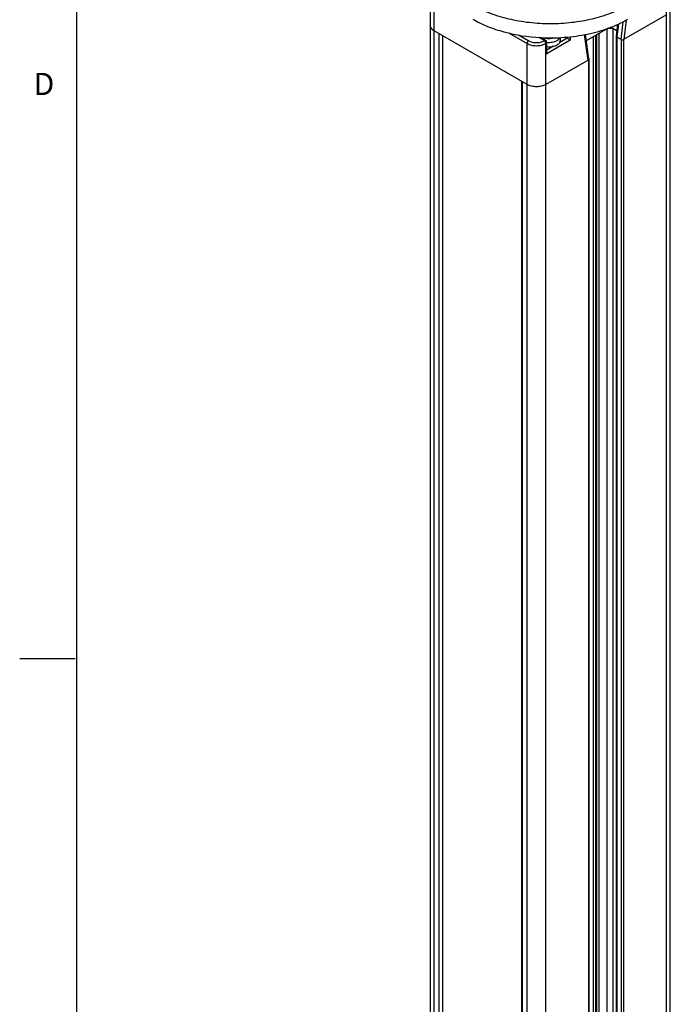
# Model space of a CAD drawing. Units: inches. Extents: x 0.5 to 33.6, y 0.5 to 21.6.
# Drawn here: x 0.5 to 3.4, y 14.6 to 19.1 of the extents above; entities that cross this region are included whole.
import ezdxf

# ---------------------------------------------------------------- set-up
doc = ezdxf.new("R2010")
doc.units = ezdxf.units.IN
doc.header["$LTSCALE"] = 1.87
doc.header["$MEASUREMENT"] = 0
doc.layers.get('0').update_dxf_attribs({"linetype": 'CONTINUOUS'})
doc.layers.add('AXIS', color=7, linetype='CONTINUOUS')
doc.styles.add('TEXTSTYLE_2', font='txt', dxfattribs={"width": 0.8})

msp = doc.modelspace()

# ---------------------------------------------------------------- linework, layer by layer
at = {"color": 7, "linetype": 'CONTINUOUS'}
for p, q in [((0.7365, 21.3367), (0.7365, 0.7035)), ((2.3276, 8.4412), (2.3276, 19.21)), ((2.3449, 8.4171), (2.3449, 19.1859)), ((3.4061, 8.626), (3.4061, 19.1637)), ((3.3888, 8.6019), (3.3888, 19.1538)), ((3.3888, 19.0734), (3.1957, 18.9619)), ((3.164, 18.9769), (3.1706, 19.0312)), ((3.1668, 18.9725), (3.1742, 19.033)), ((3.1933, 19.0425), (3.1835, 18.9629)), ((3.2082, 19.05), (3.1975, 18.9629)), ((2.7624, 18.76), (2.3449, 19.0011)), ((2.3657, 18.989), (2.3657, 8.6541)), ((2.6816, 18.9915), (2.7624, 18.9448)), ((3.0373, 18.8704), (3.0209, 18.985)), ((3.0402, 18.875), (3.0244, 18.9856)), ((3.1271, 19.0139), (3.0285, 18.957)), ((3.0851, 18.9896), (3.0851, 8.6548)), ((3.1216, 8.6758), (3.1216, 19.0107)), ((3.1669, 19.0006), (3.1373, 19.0177)), ((3.1494, 8.6758), (3.1494, 19.0107)), ((2.3825, 18.9793), (2.3825, 9.2901)), ((2.724, 18.983), (2.7694, 18.9569)), ((2.7624, 8.176), (2.7624, 18.9448)), ((2.8403, 18.9576), (2.8151, 18.9722)), ((2.8452, 18.9581), (2.8218, 18.9716)), ((2.839, 18.9569), (2.8403, 18.9576)), ((2.846, 18.9448), (2.8473, 18.9456)), ((2.846, 8.176), (2.846, 18.9448)), ((2.956, 18.9601), (2.8473, 18.8974)), ((2.8473, 18.8974), (2.8473, 18.9456)), ((2.8502, 18.907), (2.8502, 18.9496)), ((2.9421, 18.9682), (2.9088, 18.949)), ((2.909, 18.9508), (2.909, 18.9492)), ((2.9092, 18.9504), (2.9091, 18.9505)), ((2.9092, 18.9511), (2.9092, 18.9504)), ((2.912, 18.9595), (2.912, 18.9716)), ((2.9421, 18.9682), (2.933, 18.9734)), ((2.9421, 18.9741), (2.9421, 18.9682)), ((2.956, 18.9601), (2.9421, 18.9682)), ((2.956, 18.9753), (2.956, 18.9601)), ((3.0606, 8.6567), (3.0606, 18.9755)), ((3.0712, 8.6567), (3.0712, 18.9816)), ((3.0745, 18.9835), (3.0745, 8.6548)), ((3.1629, 18.9765), (3.1629, 8.6417)), ((3.1642, 18.9742), (3.1651, 18.9735)), ((3.1651, 18.9735), (3.1651, 8.6386)), ((3.1852, 18.9619), (3.1651, 18.9735)), ((3.1852, 18.9619), (3.1852, 8.6271)), ((3.1957, 18.9619), (3.1957, 8.6271)), ((2.8802, 18.9324), (2.8502, 18.9151)), ((2.8517, 18.9311), (2.8517, 18.9295)), ((2.8521, 18.931), (2.8517, 18.9295)), ((2.8522, 18.9311), (2.8522, 18.9304)), ((2.8747, 18.932), (2.8747, 18.9304)), ((2.8777, 18.9319), (2.8774, 18.9325)), ((2.8776, 18.9326), (2.8777, 18.9326)), ((2.8777, 18.9326), (2.8777, 18.9319)), ((2.8968, 18.9396), (2.8968, 18.938)), ((2.8971, 18.9391), (2.8968, 18.9393)), ((2.8971, 18.9398), (2.8971, 18.9391)), ((3.039, 18.8714), (2.846, 18.76)), ((3.039, 18.8714), (3.0399, 18.8721)), ((3.039, 8.5366), (3.039, 18.8714)), ((3.0406, 18.8761), (3.0399, 18.8769)), ((3.0412, 8.5396), (3.0412, 18.8745)), ((2.7387, 8.4412), (2.7387, 18.7737)), ((2.7416, 8.4372), (2.7416, 18.772)), ((0.7307, 16.1797), (0.4807, 16.1797))]:
    msp.add_line(p, q, dxfattribs=at)
for centre, radius, start, end in [((2.3495, 19.0257), 0.022, 198.7513, 199.3438), ((2.3556, 19.029), 0.0289, 215.2318, 216.0477), ((2.3642, 19.0371), 0.0409, 229.0638, 229.9232), ((2.8403, 18.9496), 0.00984, 0.5528, 59.4474), ((2.8891, 18.9631), 0.0234, 328.4768, 328.8404), ((2.8892, 18.963), 0.0233, 328.8404, 329.2054), ((3.1655, 18.9765), 0.00254, 167.4747, 179.9276), ((2.8598, 19.019), 0.0883, 264.7755, 265.0757), ((2.8609, 19.0126), 0.0818, 279.6992, 281.6566), ((2.8612, 19.0111), 0.0802, 281.6623, 281.7818), ((2.8723, 18.9819), 0.0489, 299.9994, 300.4448)]:
    msp.add_arc(centre, radius, start, end, dxfattribs=at)
for centre, major_axis, ratio, start_param, end_param in [((2.8599, 18.9593), (0.0522, -0.001), 0.536851, 5.517502, 5.953624), ((2.8599, 18.9593), (0.0522, 0.0003), 0.53477, 5.948437, 6.279823), ((3.1738, 18.9766), (0.0099, 0.0001), 0.577266, 3.064894, 3.915551), ((3.1905, 18.967), (0.0099, 0.0001), 0.577266, -2.367635, -0.796838), ((2.8599, 18.9593), (0.0521, -0.0033), 0.582459, -1.721039, -1.69058), ((2.8599, 18.9593), (0.0521, -0.0031), 0.563796, -1.684998, -1.248876), ((2.8599, 18.9593), (0.0522, -0.0023), 0.546371, 5.085245, 5.521367), ((3.0303, 18.8744), (0.0099, 0.0001), 0.577266, -0.796838, 0.076755)]:
    msp.add_ellipse(centre, major_axis=major_axis, ratio=ratio, start_param=start_param, end_param=end_param, dxfattribs=at)
for points, knots in [([(2.3449, 19.0011), (2.3423, 19.0026), (2.3376, 19.0058), (2.3319, 19.0117), (2.3284, 19.0182), (2.3276, 19.0229), (2.3276, 19.0252)], [0, 0, 0, 0, 0.289783, 0.549049, 0.782232, 1, 1, 1, 1]), ([(2.3287, 19.0186), (2.3285, 19.0191), (2.3278, 19.0213), (2.3276, 19.0235), (2.3276, 19.0252)], [0, 0, 0, 0, 0.254371, 1, 1, 1, 1]), ([(2.3319, 19.0123), (2.3316, 19.0128), (2.3303, 19.0147), (2.3293, 19.0168), (2.3287, 19.0184)], [0, 0, 0, 0, 0.258912, 1, 1, 1, 1]), ([(2.3375, 19.0063), (2.3369, 19.0067), (2.335, 19.0085), (2.3333, 19.0104), (2.3322, 19.012)], [0, 0, 0, 0, 0.260518, 1, 1, 1, 1]), ([(2.3449, 19.0011), (2.3442, 19.0014), (2.3418, 19.0029), (2.3395, 19.0045), (2.3379, 19.0059)], [0, 0, 0, 0, 0.259402, 1, 1, 1, 1]), ([(3.1216, 19.0107), (3.1235, 19.0118), (3.1281, 19.0135), (3.1355, 19.0143), (3.1428, 19.0135), (3.1474, 19.0118), (3.1494, 19.0107)], [0, 0, 0, 0, 0.237217, 0.499999, 0.762782, 1, 1, 1, 1]), ([(2.7694, 18.9569), (2.7673, 18.9557), (2.7641, 18.9519), (2.7624, 18.9472), (2.7624, 18.9448)], [0, 0, 0, 0, 0.499998, 1, 1, 1, 1]), ([(2.7624, 18.9448), (2.7684, 18.9414), (2.7822, 18.9364), (2.8042, 18.934), (2.8262, 18.9364), (2.84, 18.9414), (2.846, 18.9448)], [0, 0, 0, 0, 0.237169, 0.500004, 0.762837, 1, 1, 1, 1]), ([(2.7694, 18.9569), (2.7743, 18.954), (2.7858, 18.9498), (2.8042, 18.9479), (2.8226, 18.9498), (2.8341, 18.954), (2.839, 18.9569)], [0, 0, 0, 0, 0.237169, 0.500004, 0.762837, 1, 1, 1, 1]), ([(2.8378, 18.9708), (2.8412, 18.9695), (2.8485, 18.9675), (2.8599, 18.9666), (2.8712, 18.9675), (2.8785, 18.9695), (2.8819, 18.9708)], [0, 0, 0, 0, 0.242781, 0.500003, 0.757225, 1, 1, 1, 1]), ([(2.839, 18.9569), (2.8411, 18.9557), (2.8443, 18.9519), (2.846, 18.9472), (2.846, 18.9448)], [0, 0, 0, 0, 0.499999, 1, 1, 1, 1]), ([(2.8403, 18.9576), (2.8411, 18.9581), (2.8428, 18.9588), (2.8446, 18.9585), (2.8452, 18.9581)], [0, 0, 0, 0, 0.550782, 1, 1, 1, 1]), ([(2.8473, 18.9456), (2.8473, 18.948), (2.8456, 18.9527), (2.8424, 18.9564), (2.8403, 18.9576)], [0, 0, 0, 0, 0.500001, 1, 1, 1, 1]), ([(2.8502, 18.9496), (2.8502, 18.9488), (2.8495, 18.9471), (2.8481, 18.946), (2.8473, 18.9456)], [0, 0, 0, 0, 0.449216, 1, 1, 1, 1]), ([(2.8502, 18.95), (2.8585, 18.9491), (2.871, 18.9495), (2.8866, 18.9534), (2.8936, 18.9565), (2.8968, 18.9583)], [0, 0, 0, 0, 0.523239, 0.771969, 1, 1, 1, 1]), ([(2.8968, 18.9583), (2.8983, 18.9592), (2.9035, 18.9626), (2.9081, 18.9674), (2.9101, 18.9715)], [0, 0, 0, 0, 0.279076, 1, 1, 1, 1]), ([(3.1629, 18.9765), (3.1629, 18.9763), (3.1631, 18.9754), (3.1637, 18.9746), (3.1642, 18.9742)], [0, 0, 0, 0, 0.231267, 1, 1, 1, 1]), ([(3.1642, 18.979), (3.1641, 18.9788), (3.1635, 18.9783), (3.1631, 18.9776), (3.163, 18.9771)], [0, 0, 0, 0, 0.275573, 1, 1, 1, 1]), ([(3.1852, 18.9619), (3.1867, 18.961), (3.1905, 18.9603), (3.1942, 18.961), (3.1957, 18.9619)], [0, 0, 0, 0, 0.500001, 1, 1, 1, 1]), ([(2.8473, 18.8974), (2.8477, 18.8981), (2.8492, 18.9011), (2.8502, 18.9045), (2.8502, 18.907)], [0, 0, 0, 0, 0.255376, 1, 1, 1, 1]), ([(3.0399, 18.8721), (3.0401, 18.8723), (3.0408, 18.8729), (3.0412, 18.8738), (3.0412, 18.8745)], [0, 0, 0, 0, 0.281075, 1, 1, 1, 1]), ([(3.0412, 18.8745), (3.0412, 18.8749), (3.041, 18.8755), (3.0407, 18.876), (3.0406, 18.8761)], [0, 0, 0, 0, 0.733854, 1, 1, 1, 1]), ([(2.846, 18.76), (2.84, 18.7565), (2.8262, 18.7516), (2.8042, 18.7492), (2.7822, 18.7516), (2.7684, 18.7565), (2.7624, 18.76)], [0, 0, 0, 0, 0.237218, 0.499999, 0.762781, 1, 1, 1, 1])]:
    msp.add_open_spline(points, degree=3, knots=knots, dxfattribs=at)
at = {"layer": 'AXIS', "color": 7, "linetype": 'CONTINUOUS'}
for points, knots in [([(2.5188, 19.1176), (2.5427, 19.1038), (2.5948, 19.0796), (2.6796, 19.0538), (2.7714, 19.0379), (2.8668, 19.0326), (2.9622, 19.0379), (3.0541, 19.0538), (3.1389, 19.0796), (3.191, 19.1038), (3.2148, 19.1176)], [0, 0, 0, 0, 0.114158, 0.237326, 0.366976, 0.500001, 0.633025, 0.762675, 0.885843, 1, 1, 1, 1]), ([(2.5188, 19.0533), (2.5398, 19.0412), (2.5852, 19.0195), (2.6854, 18.9864), (2.7666, 18.9742), (2.8218, 18.9713)], [0, 0, 0, 0, 0.229403, 0.475331, 1, 1, 1, 1]), ([(2.8218, 18.9713), (2.8576, 18.9694), (2.929, 18.9701), (3.0329, 18.9844), (3.1291, 19.0112), (3.1881, 19.0379), (3.2148, 19.0533)], [0, 0, 0, 0, 0.264939, 0.524984, 0.772189, 1, 1, 1, 1])]:
    msp.add_open_spline(points, degree=3, knots=knots, dxfattribs=at)

# ---------------------------------------------------------------- texts
at = {"color": 7, "linetype": 'CONTINUOUS', "insert": (0.6365, 18.8127), "char_height": 0.1, "width": 0.08, "attachment_point": 3, "line_spacing_factor": 0.9, "style": 'TEXTSTYLE_2'}
msp.add_mtext('D', dxfattribs=at)

doc.saveas('drawing.dxf')
